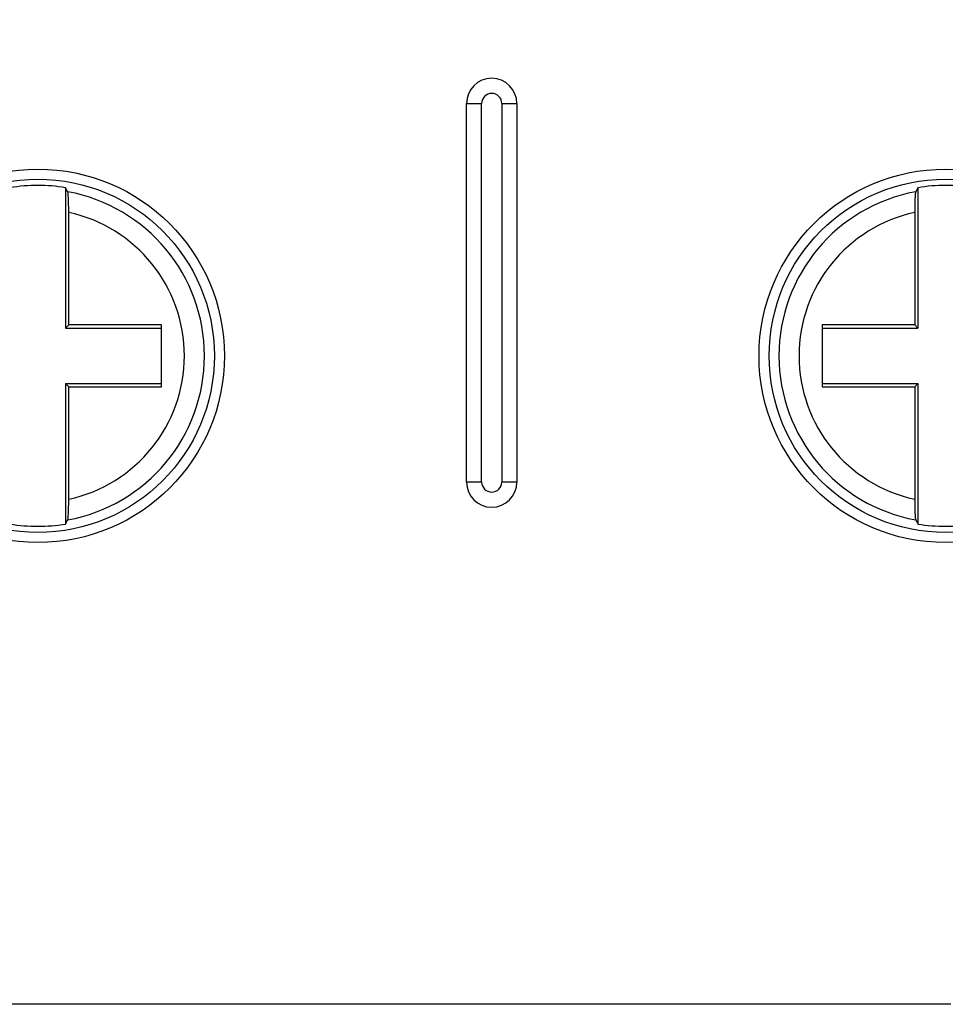
# Model space of a CAD drawing. Units: millimetres. Extents: x 0 to 1189, y 0 to 841.
# Drawn here: x 116 to 126, y 493 to 502 of the extents above; entities that cross this region are included whole.
import ezdxf

# ---------------------------------------------------------------- set-up
doc = ezdxf.new("R2010")
doc.units = ezdxf.units.MM
doc.header["$LTSCALE"] = 65.395
doc.layers.add('2023_07_22_08_37_08_0776', color=7, linetype='CONTINUOUS')
doc.layers.add('RUNDUNGEN', color=7, linetype='CONTINUOUS')

msp = doc.modelspace()

# ---------------------------------------------------------------- linework, layer by layer
at = {"layer": '2023_07_22_08_37_08_0776', "color": 7, "linetype": 'CONTINUOUS'}
for p, q in [((120.8755, 497.7637), (120.8755, 501.5137)), ((121.3755, 501.5137), (121.3755, 497.7637)), ((116.9005, 500.6799), (116.9005, 499.2887)), ((125.3505, 500.6799), (125.3505, 499.2887)), ((116.9319, 499.3202), (116.9319, 500.434)), ((125.3191, 500.434), (125.3191, 499.3202)), ((116.9319, 499.3202), (116.9005, 499.2887)), ((116.9005, 499.2887), (117.8505, 499.2887)), ((117.8505, 499.3202), (116.9319, 499.3202)), ((117.8505, 498.7073), (117.8505, 499.3202)), ((124.4005, 499.3202), (124.4005, 498.7073)), ((125.3191, 499.3202), (124.4005, 499.3202)), ((124.4005, 499.2887), (125.3505, 499.2887)), ((125.3505, 499.2887), (125.3191, 499.3202)), ((116.9005, 498.7387), (116.9005, 497.3475)), ((116.9005, 498.7387), (116.9319, 498.7073)), ((116.9005, 498.7387), (117.8505, 498.7387)), ((116.9319, 497.5934), (116.9319, 498.7073)), ((116.9319, 498.7073), (117.8505, 498.7073)), ((124.4005, 498.7387), (125.3505, 498.7387)), ((124.4005, 498.7073), (125.3191, 498.7073)), ((125.3191, 498.7073), (125.3505, 498.7387)), ((125.3191, 498.7073), (125.3191, 497.5934)), ((125.3505, 498.7387), (125.3505, 497.3475))]:
    msp.add_line(p, q, dxfattribs=at)
at = {"layer": '2023_07_22_08_37_08_0776', "color": 9, "linetype": 'CONTINUOUS'}
for p, q in [((120.8755, 501.5137), (121.0255, 501.5137)), ((121.0255, 497.7637), (121.0255, 501.5137)), ((121.2255, 501.5137), (121.2255, 497.7637)), ((121.2255, 501.5137), (121.3755, 501.5137)), ((121.0255, 497.7637), (120.8755, 497.7637)), ((121.3755, 497.7637), (121.2255, 497.7637)), ((125.6755, 492.5887), (98.5755, 492.5887))]:
    msp.add_line(p, q, dxfattribs=at)
at = {"layer": '2023_07_22_08_37_08_0776', "color": 7, "linetype": 'CONTINUOUS'}
for centre, radius in [((116.6255, 499.0137), 1.85), ((125.6255, 499.0137), 1.85), ((116.6255, 499.0137), 1.75), ((125.6255, 499.0137), 1.75)]:
    msp.add_circle(centre, radius, dxfattribs=at)
for centre, radius, start, end in [((121.1255, 501.5137), 0.25, 0, 180), ((116.6255, 499.0137), 1.6888, 80.62815, 99.37189), ((108.8082, 496.322), 9.1911, 28.01463, 28.30356), ((133.4428, 496.322), 9.1911, 151.69645, 151.98538), ((125.6255, 499.0137), 1.6888, 80.62815, 99.37189), ((121.1255, 497.7637), 0.25, 180, 360), ((116.6255, 499.0137), 1.6888, 260.62811, 279.37185), ((108.8082, 501.7054), 9.1911, 331.69644, 331.98537), ((133.4428, 501.7054), 9.1911, 208.01462, 208.30355), ((125.6255, 499.0137), 1.6888, 260.62811, 279.37185)]:
    msp.add_arc(centre, radius, start, end, dxfattribs=at)
at = {"layer": '2023_07_22_08_37_08_0776', "color": 9, "linetype": 'CONTINUOUS'}
for centre, radius, start, end in [((121.1255, 501.5137), 0.1, 0, 180), ((116.6255, 499.0137), 1.6522, 280.3512, 79.6488), ((125.6255, 499.0137), 1.6522, 100.35123, 259.64877), ((116.6255, 499.0137), 1.453, 282.17537, 77.82463), ((125.6255, 499.0137), 1.453, 102.17541, 257.82459), ((121.1255, 497.7637), 0.1, 180, 360)]:
    msp.add_arc(centre, radius, start, end, dxfattribs=at)
at = {"layer": '2023_07_22_08_37_08_0776', "color": 7, "linetype": 'CONTINUOUS'}
for points, knots in [([(116.9319, 500.434), (116.9319, 500.4586), (116.9313, 500.5044), (116.9303, 500.5661), (116.926, 500.6091), (116.9257, 500.6327), (116.9224, 500.6391)], [0, 0, 0, 0, 0.358507, 0.670824, 0.895145, 1, 1, 1, 1]), ([(125.3286, 500.6391), (125.3253, 500.6327), (125.325, 500.6091), (125.3207, 500.5661), (125.3197, 500.5044), (125.3191, 500.4586), (125.3191, 500.434)], [0, 0, 0, 0, 0.104856, 0.32918, 0.641498, 1, 1, 1, 1]), ([(116.9224, 497.3884), (116.9257, 497.3947), (116.926, 497.4183), (116.9303, 497.4613), (116.9313, 497.523), (116.9319, 497.5688), (116.9319, 497.5934)], [0, 0, 0, 0, 0.104856, 0.32918, 0.641498, 1, 1, 1, 1]), ([(125.3191, 497.5934), (125.3191, 497.5688), (125.3197, 497.523), (125.3207, 497.4613), (125.325, 497.4183), (125.3253, 497.3947), (125.3286, 497.3884)], [0, 0, 0, 0, 0.358507, 0.670824, 0.895145, 1, 1, 1, 1])]:
    msp.add_open_spline(points, degree=3, knots=knots, dxfattribs=at)
at = {"layer": 'RUNDUNGEN', "color": 9, "linetype": 'CONTINUOUS'}
for radius, start, end in [(16.7543, 284.34143, 201.35161), (16.6731, 284.4129, 201.46053), (16.267, 284.78087, 202.02443), (11.26, 291.62706, 212.80217), (10.7902, 292.61981, 214.42632), (10.0239, 294.45763, 217.48542), (9.93, 294.70464, 217.90208)]:
    msp.add_arc((125.9255, 509.3637), radius, start, end, dxfattribs=at)

doc.saveas('drawing.dxf')
